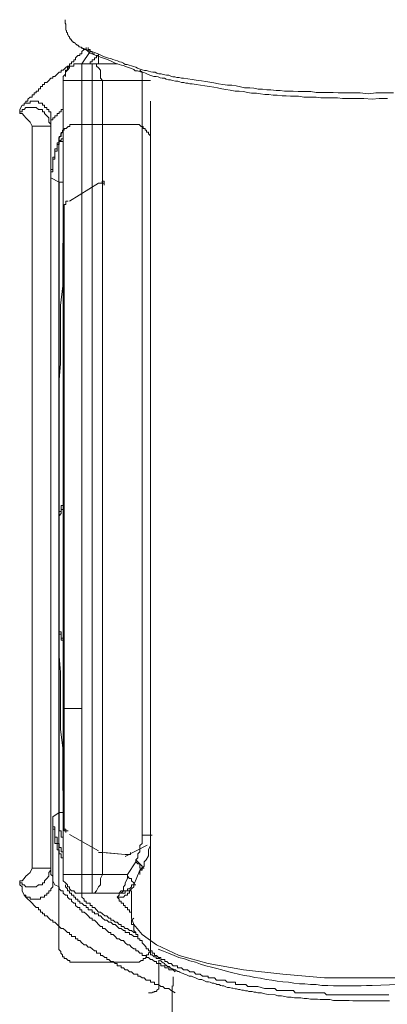
# Model space of a CAD drawing. Units: inches. Extents: x -268 to 1928, y -518 to 1098.
# Drawn here: x 394 to 411, y 521 to 567 of the extents above; entities that cross this region are included whole.
import ezdxf

# ---------------------------------------------------------------- set-up
doc = ezdxf.new("R2010")
doc.units = ezdxf.units.IN
doc.header["$MEASUREMENT"] = 0
doc.layers.add('图层 1', color=7, linetype='Continuous')

msp = doc.modelspace()

# ---------------------------------------------------------------- linework, layer by layer
at = {"layer": '图层 1', "color": 7, "lineweight": 9}
for points in [[(397.099, 565.293), (396.935, 565.357), (396.881, 565.402), (396.808, 565.466), (396.744, 565.502), (396.68, 565.53), (396.644, 565.53), (396.607, 565.566), (396.58, 565.566), (396.553, 565.593), (396.516, 565.63), (396.48, 565.63), (396.462, 565.648), (396.425, 565.648), (396.389, 565.694), (396.362, 565.721), (396.334, 565.721), (396.298, 565.757), (396.261, 565.785), (396.234, 565.821), (396.198, 565.848), (396.161, 565.848), (396.134, 565.876), (396.134, 565.912), (396.097, 565.912), (396.07, 565.939), (396.07, 565.967), (396.043, 566.012), (396.006, 566.012), (396.006, 566.04), (395.979, 566.067), (395.979, 566.113), (395.934, 566.14), (395.906, 566.176), (395.906, 566.213), (395.879, 566.231), (395.879, 566.267), (395.879, 566.304), (395.843, 566.331), (395.843, 566.377), (395.843, 566.404), (395.806, 566.431), (395.806, 566.468), (395.806, 566.495), (395.806, 566.531), (395.806, 566.559), (395.806, 566.586), (395.806, 566.622), (395.806, 566.65), (395.806, 566.686), (395.806, 566.713), (395.779, 566.75), (395.779, 566.859), (395.779, 566.914)], [(396.753, 565.621), (396.753, 565.521), (396.653, 565.521), (396.553, 565.43), (396.553, 565.329), (396.462, 565.329), (396.462, 565.238), (396.362, 565.238), (396.261, 565.138), (396.261, 565.047), (396.17, 565.047), (396.17, 564.956), (396.07, 564.956), (396.07, 564.856), (395.979, 564.856), (395.979, 564.756), (395.879, 564.674), (395.879, 564.565), (395.788, 564.565), (395.788, 564.474), (395.788, 564.373), (395.788, 564.273)], [(396.844, 565.621), (396.844, 565.521), (396.935, 565.521), (396.935, 565.43), (397.026, 565.43), (397.026, 565.329), (397.135, 565.329)], [(396.553, 564.856), (396.935, 565.43)], [(396.571, 565.603), (396.935, 565.448), (397.135, 565.384), (397.336, 565.311), (397.5, 565.229), (397.6, 565.184), (397.7, 565.156), (397.791, 565.129), (397.9, 565.102), (398, 565.065), (398.101, 565.029), (398.21, 564.993), (398.301, 564.956), (398.392, 564.929), (398.492, 564.892), (398.565, 564.829), (398.665, 564.829), (398.756, 564.792), (398.865, 564.765), (398.957, 564.738), (399.057, 564.701), (399.148, 564.656), (399.266, 564.61), (399.357, 564.583), (399.466, 564.546), (399.557, 564.546), (399.649, 564.519), (399.758, 564.492), (399.858, 564.464), (399.958, 564.464), (400.049, 564.419), (400.14, 564.392), (400.25, 564.392), (400.341, 564.355), (400.486, 564.328), (400.596, 564.328), (400.687, 564.282), (400.787, 564.246), (400.887, 564.246), (400.978, 564.219), (401.087, 564.219), (401.187, 564.191), (401.278, 564.191), (401.479, 564.164), (401.679, 564.128), (401.87, 564.1), (402.116, 564.064), (402.326, 564.027), (402.508, 564), (402.699, 563.973), (402.908, 563.927), (403.109, 563.891), (403.336, 563.863), (403.537, 563.863), (403.737, 563.827), (403.937, 563.791), (404.128, 563.745), (404.365, 563.745), (404.565, 563.718), (404.766, 563.672), (404.966, 563.672), (405.166, 563.645), (405.349, 563.645), (405.594, 563.609), (405.786, 563.609), (405.986, 563.581), (406.186, 563.581), (406.387, 563.581), (406.623, 563.572), (406.805, 563.572), (407.024, 563.572), (407.215, 563.572), (407.452, 563.527), (407.643, 563.527), (407.853, 563.527), (408.053, 563.527), (408.244, 563.527), (408.481, 563.499), (408.663, 563.499), (409.064, 563.499), (409.501, 563.499)], [(397.318, 565.238), (397.227, 565.238), (397.227, 565.138), (397.135, 565.138), (397.135, 565.047), (397.026, 565.047), (397.026, 564.956), (396.935, 564.956), (396.935, 564.856)], [(397.099, 565.293), (397.463, 565.156), (397.645, 565.084), (397.846, 565.011), (398.01, 564.929), (398.101, 564.883), (398.21, 564.856), (398.292, 564.829), (398.392, 564.792), (398.483, 564.774), (398.583, 564.738), (398.683, 564.701), (398.774, 564.665), (398.865, 564.637), (398.975, 564.601), (399.038, 564.537), (399.139, 564.537), (399.23, 564.501), (399.321, 564.474), (399.43, 564.446), (399.521, 564.419), (399.612, 564.373), (399.721, 564.337), (399.812, 564.301), (399.904, 564.273), (400.013, 564.273), (400.104, 564.246), (400.195, 564.209), (400.295, 564.182), (400.395, 564.182), (400.477, 564.146), (400.577, 564.118), (400.677, 564.118), (400.778, 564.082), (400.905, 564.055), (401.014, 564.055), (401.105, 564.018), (401.196, 563.982), (401.297, 563.982), (401.397, 563.955), (401.488, 563.955), (401.579, 563.918), (401.688, 563.918), (401.87, 563.891), (402.071, 563.863), (402.271, 563.827), (402.489, 563.8), (402.69, 563.763), (402.872, 563.736), (403.063, 563.7), (403.254, 563.663), (403.455, 563.627), (403.682, 563.59), (403.873, 563.59), (404.074, 563.563), (404.265, 563.527), (404.456, 563.49), (404.675, 563.49), (404.875, 563.463), (405.075, 563.426), (405.257, 563.426), (405.458, 563.399), (405.64, 563.399), (405.877, 563.372), (406.059, 563.372), (406.259, 563.344), (406.45, 563.344), (406.641, 563.344), (406.878, 563.308), (407.06, 563.308), (407.261, 563.308), (407.452, 563.308), (407.68, 563.272), (407.88, 563.272), (408.071, 563.272), (408.262, 563.272), (408.453, 563.272), (408.681, 563.244), (408.863, 563.244), (409.255, 563.244), (409.683, 563.244)], [(397.318, 565.329), (397.318, 564.856)], [(393.766, 562.926), (393.858, 562.926), (393.858, 563.017), (393.949, 563.017), (393.949, 563.117), (394.04, 563.117), (394.04, 563.208), (394.14, 563.308), (394.24, 563.308), (394.24, 563.408), (394.331, 563.408), (394.331, 563.499), (394.422, 563.499), (394.422, 563.59), (394.531, 563.59), (394.531, 563.7), (394.622, 563.7), (394.622, 563.8), (394.723, 563.8), (394.723, 563.9), (394.814, 563.9), (394.814, 563.982), (394.914, 563.982), (395.014, 564.082), (395.114, 564.182), (395.205, 564.182), (395.205, 564.273), (395.296, 564.273), (395.396, 564.373), (395.496, 564.474), (395.588, 564.474), (395.588, 564.565), (395.679, 564.565), (395.788, 564.674), (395.879, 564.756), (395.979, 564.756), (395.979, 564.856), (396.07, 564.856)], [(396.553, 564.856), (396.462, 564.856), (396.362, 564.856), (396.261, 564.856), (396.17, 564.856), (396.17, 564.756), (396.07, 564.756), (395.979, 564.756), (395.979, 564.674), (395.879, 564.565), (395.788, 564.474), (395.788, 564.373), (395.679, 564.273), (395.679, 564.182), (395.679, 564.082)], [(396.553, 564.856), (396.553, 564.082)], [(397.026, 564.856), (396.553, 564.856)], [(396.553, 564.856), (396.553, 564.856)], [(397.026, 564.856), (397.026, 564.082)], [(397.026, 564.856), (397.135, 564.856), (397.227, 564.856), (397.227, 564.756), (397.318, 564.674), (397.418, 564.565), (397.418, 564.373), (397.418, 564.182), (397.518, 564.082)], [(398.192, 564.856), (397.026, 564.856)], [(399.357, 564.082), (399.357, 564.182), (399.357, 564.273), (399.357, 564.373), (399.357, 564.474), (399.257, 564.565)], [(395.679, 564.082), (396.553, 564.082)], [(395.679, 564.082), (395.679, 534.817)], [(396.553, 534.817), (396.553, 564.082)], [(396.553, 564.082), (397.026, 564.082)], [(397.026, 564.082), (397.026, 527.096)], [(397.026, 564.082), (397.518, 564.082)], [(397.518, 527.096), (397.518, 564.082)], [(397.518, 564.082), (399.357, 564.082)], [(399.357, 564.082), (399.357, 528.926)], [(399.74, 564.082), (399.357, 564.082)], [(409.501, 563.499), (409.901, 563.454)], [(410.238, 563.499), (409.901, 563.454)], [(411.067, 563.499), (410.63, 563.499), (410.238, 563.499)], [(393.657, 562.625), (393.657, 562.725), (393.766, 562.926)], [(395.114, 562.243), (395.114, 562.343), (395.114, 562.434), (395.114, 562.543), (395.114, 562.625), (395.014, 562.625), (395.014, 562.725), (394.914, 562.725), (394.914, 562.825), (394.814, 562.825), (394.814, 562.926), (394.723, 562.926), (394.723, 563.017), (394.622, 563.017), (394.531, 563.017), (394.531, 563.117), (394.422, 563.117), (394.331, 563.117), (394.24, 563.117), (394.14, 563.117), (394.14, 563.017), (394.04, 563.017), (393.949, 563.017), (393.858, 563.017), (393.858, 562.926), (393.766, 562.926)], [(399.74, 528.926), (399.74, 563.117)], [(409.683, 563.244), (410.065, 563.208)], [(410.393, 563.244), (410.065, 563.208)], [(410.775, 563.244), (410.393, 563.244)], [(395.114, 561.951), (395.114, 562.051), (395.014, 562.143), (395.014, 562.243), (395.014, 562.343), (394.914, 562.434), (394.814, 562.543), (394.814, 562.625), (394.723, 562.625), (394.723, 562.725), (394.622, 562.725), (394.531, 562.725), (394.422, 562.825), (394.331, 562.825), (394.24, 562.825), (394.14, 562.825), (394.04, 562.825), (393.949, 562.825), (393.858, 562.725), (393.766, 562.725), (393.766, 562.625), (393.657, 562.625)], [(394.24, 561.951), (394.14, 562.143), (394.04, 562.243), (393.949, 562.343), (393.858, 562.434), (393.766, 562.543), (393.657, 562.543), (393.657, 562.625)], [(395.679, 562.825), (395.679, 562.725), (395.588, 562.725), (395.588, 562.625), (395.496, 562.625), (395.496, 562.543), (395.396, 562.543), (395.396, 562.434), (395.296, 562.434), (395.296, 562.343), (395.205, 562.343), (395.205, 562.243), (395.114, 562.243)], [(394.24, 527.378), (394.24, 561.951)], [(395.114, 561.951), (394.24, 561.951)], [(395.114, 562.243), (395.114, 562.143), (395.114, 562.051), (395.114, 561.951)], [(395.114, 562.243), (395.114, 562.243)], [(395.114, 562.243), (395.114, 561.569), (395.114, 559.739)], [(395.114, 561.951), (395.114, 527.378)], [(396.343, 562.024), (396.252, 562.024), (396.17, 562.024), (396.088, 562.024), (395.997, 562.024), (395.997, 561.933), (395.915, 561.933), (395.824, 561.842), (395.733, 561.842), (395.733, 561.769), (395.651, 561.769), (395.651, 561.678), (395.578, 561.596), (395.578, 561.505), (395.478, 561.405), (395.478, 561.323), (395.478, 561.241)], [(396.871, 562.024), (396.343, 562.024)], [(396.343, 562.024), (396.525, 562.024)], [(398.875, 562.024), (396.871, 562.024)], [(399.74, 561.241), (399.74, 561.323), (399.74, 561.405), (399.74, 561.505), (399.658, 561.596), (399.658, 561.678), (399.567, 561.678), (399.567, 561.769), (399.494, 561.769), (399.494, 561.842), (399.403, 561.842), (399.403, 561.933), (399.312, 561.933), (399.221, 562.024), (399.13, 562.024), (399.048, 562.024), (398.957, 562.024), (398.875, 562.024)], [(395.114, 559.739), (395.114, 559.83), (395.114, 559.939), (395.205, 559.939), (395.205, 560.021), (395.205, 560.121), (395.205, 560.221), (395.205, 560.321), (395.205, 560.413), (395.205, 560.513), (395.296, 560.513), (395.296, 560.604), (395.296, 560.704), (395.296, 560.795), (395.296, 560.895), (395.396, 560.895), (395.396, 561.004), (395.396, 561.095), (395.396, 561.177), (395.496, 561.177), (395.496, 561.278), (395.496, 561.369), (395.496, 561.478), (395.588, 561.478), (395.588, 561.569), (395.588, 561.66), (395.679, 561.66), (395.679, 561.76)], [(395.679, 561.478), (395.679, 561.369), (395.588, 561.369), (395.588, 561.278), (395.496, 561.278), (395.496, 561.177), (395.496, 561.095), (395.396, 561.095), (395.396, 561.004), (395.396, 560.895), (395.396, 560.795), (395.296, 560.795), (395.296, 560.704), (395.296, 560.604), (395.296, 560.513), (395.296, 560.413), (395.205, 560.413), (395.205, 560.321), (395.205, 560.221), (395.205, 560.121), (395.205, 560.021), (395.205, 559.939), (395.205, 559.83), (395.114, 559.83), (395.114, 559.739), (395.114, 559.648), (395.114, 559.548)], [(395.478, 523.873), (395.478, 561.241)], [(395.478, 561.241), (395.651, 561.241)], [(399.74, 523.873), (399.74, 561.241)], [(395.114, 559.548), (395.114, 559.648), (395.114, 559.739)], [(395.496, 559.347), (395.114, 559.548)], [(395.496, 529.982), (395.496, 559.347)], [(395.496, 559.347), (395.679, 559.347)], [(397.318, 559.293), (395.97, 558.464)], [(397.318, 559.293), (397.427, 559.293), (397.5, 559.293), (397.591, 559.293), (397.591, 559.211)], [(397.5, 559.293), (397.5, 559.393), (397.591, 559.393), (397.591, 559.293), (397.591, 559.211)], [(395.915, 558.464), (395.806, 558.464), (395.806, 558.364), (395.806, 558.3), (395.733, 558.3), (395.733, 558.209), (395.733, 558.127), (395.733, 558.063)], [(395.733, 558.063), (395.66, 556.279), (395.66, 554.512), (395.551, 553.593), (395.551, 552.655), (395.551, 551.826), (395.551, 550.888), (395.478, 549.969), (395.478, 549.131), (395.478, 548.193), (395.478, 547.283), (395.478, 546.445), (395.478, 545.935), (395.478, 545.507), (395.478, 545.097), (395.478, 544.578), (395.478, 544.159), (395.478, 543.759), (395.478, 543.249), (395.478, 542.83), (395.478, 542.411), (395.478, 541.892), (395.478, 541.473), (395.478, 541.073), (395.478, 540.144), (395.478, 539.206), (395.478, 538.387), (395.478, 537.44), (395.551, 536.52), (395.551, 535.673), (395.551, 534.754), (395.551, 533.843), (395.66, 532.987), (395.66, 531.221), (395.733, 529.372)], [(395.733, 529.372), (395.66, 531.221), (395.66, 532.987), (395.551, 533.843), (395.551, 534.754), (395.551, 535.673), (395.551, 536.52), (395.478, 537.44), (395.478, 538.387), (395.478, 539.206), (395.478, 540.144), (395.478, 541.073), (395.478, 541.473), (395.478, 541.892), (395.478, 542.411), (395.478, 542.83), (395.478, 543.249), (395.478, 543.759), (395.478, 544.159), (395.478, 544.578), (395.478, 545.097), (395.478, 545.507), (395.478, 545.935), (395.478, 546.445), (395.478, 547.283), (395.478, 548.193), (395.478, 549.131), (395.478, 549.969), (395.551, 550.888), (395.551, 551.826), (395.551, 552.655), (395.551, 553.593), (395.66, 554.512), (395.66, 556.279), (395.733, 558.063)], [(395.733, 558.063), (395.733, 529.372)], [(395.679, 556.743), (395.679, 556.743)], [(395.496, 543.604), (395.496, 543.704), (395.496, 543.795), (395.496, 543.904), (395.496, 544.005), (395.588, 544.005), (395.588, 544.096), (395.588, 544.187), (395.588, 544.287), (395.679, 544.287), (395.679, 544.369)], [(395.679, 544.187), (395.679, 544.096), (395.588, 544.096), (395.588, 544.005), (395.588, 543.904), (395.496, 543.795), (395.496, 543.704), (395.496, 543.604)], [(395.496, 538.587), (395.496, 543.604)], [(395.496, 543.604), (395.496, 543.604)], [(395.496, 543.604), (395.496, 538.587)], [(395.496, 538.587), (395.496, 538.587)], [(395.496, 538.587), (395.496, 538.496), (395.496, 538.387), (395.588, 538.387), (395.588, 538.286), (395.588, 538.186), (395.588, 538.104), (395.679, 538.104), (395.679, 538.004)], [(395.679, 537.904), (395.679, 538.004), (395.588, 538.004), (395.588, 538.104), (395.588, 538.186), (395.588, 538.286), (395.496, 538.286), (395.496, 538.387), (395.496, 538.496), (395.496, 538.587)], [(395.679, 534.817), (395.679, 527.096)], [(395.679, 534.817), (396.553, 534.817)], [(396.553, 527.096), (396.553, 534.817)], [(395.205, 529.782), (395.496, 529.982)], [(395.679, 528.626), (395.679, 528.726), (395.679, 528.826), (395.588, 528.826), (395.588, 528.926), (395.588, 529.026), (395.588, 529.117), (395.496, 529.117), (395.496, 529.208), (395.496, 529.309), (395.496, 529.409), (395.496, 529.5), (395.496, 529.6), (395.496, 529.7), (395.496, 529.782), (395.496, 529.891), (395.496, 529.982)], [(395.496, 529.982), (395.679, 529.982)], [(395.205, 529.6), (395.205, 529.7), (395.205, 529.782)], [(395.205, 529.782), (395.205, 529.7), (395.205, 529.6), (395.205, 529.5), (395.205, 529.409), (395.205, 529.309), (395.296, 529.309), (395.296, 529.208), (395.296, 529.117), (395.296, 529.026), (395.296, 528.926), (395.296, 528.826), (395.396, 528.826), (395.396, 528.726), (395.396, 528.626), (395.396, 528.535), (395.496, 528.535), (395.496, 528.434), (395.496, 528.352), (395.588, 528.352), (395.588, 528.243), (395.588, 528.152), (395.679, 528.152), (395.679, 528.052)], [(395.205, 529.6), (395.205, 527.77), (395.205, 526.795)], [(395.296, 528.826), (395.296, 528.926), (395.296, 529.026), (395.296, 529.117), (395.296, 529.208), (395.205, 529.208), (395.205, 529.309), (395.205, 529.409), (395.205, 529.5), (395.205, 529.6)], [(395.733, 529.372), (395.733, 529.29), (395.733, 529.208), (395.733, 529.126), (395.806, 529.126), (395.806, 529.044)], [(395.733, 529.372), (395.733, 529.29), (395.733, 529.208), (395.733, 529.126), (395.806, 529.126), (395.806, 529.044)], [(395.733, 529.372), (395.733, 529.29), (395.733, 529.208), (395.806, 529.208), (395.806, 529.126), (395.915, 529.126)], [(395.97, 528.953), (397.318, 528.198)], [(399.066, 527.77), (399.157, 527.87), (399.157, 528.052), (399.257, 528.152), (399.257, 528.243), (399.257, 528.434), (399.357, 528.535), (399.357, 528.626), (399.357, 528.826), (399.357, 528.926)], [(399.74, 528.926), (399.357, 528.926)], [(399.357, 527.378), (399.448, 527.478), (399.448, 527.679), (399.539, 527.77), (399.649, 527.961), (399.649, 528.152), (399.649, 528.243), (399.74, 528.434), (399.74, 528.626), (399.74, 528.726), (399.74, 528.926)], [(399.831, 528.926), (399.74, 528.926)], [(395.679, 527.77), (395.679, 527.87), (395.588, 527.87), (395.588, 527.961), (395.588, 528.052), (395.496, 528.052), (395.496, 528.152), (395.496, 528.243), (395.396, 528.243), (395.396, 528.352), (395.396, 528.434), (395.396, 528.535), (395.296, 528.535), (395.296, 528.626), (395.296, 528.726), (395.296, 528.826)], [(398.574, 527.934), (399.594, 528.462)], [(397.318, 528.107), (397.427, 528.107), (397.5, 528.107)], [(397.5, 528.107), (398.574, 528.016)], [(397.591, 528.107), (398.574, 528.016)], [(398.574, 528.016), (398.683, 528.016), (398.756, 528.016), (398.811, 528.016), (398.811, 528.107)], [(399.066, 527.679), (398.674, 527.096)], [(399.066, 527.77), (399.066, 527.679)], [(399.066, 527.77), (399.157, 527.679), (399.257, 527.579), (399.357, 527.478), (399.357, 527.378)], [(399.066, 527.679), (399.157, 527.579), (399.257, 527.579), (399.257, 527.478), (399.257, 527.378), (399.357, 527.378), (399.357, 527.287), (399.257, 527.287)], [(393.657, 526.704), (393.766, 526.704), (393.766, 526.604), (393.858, 526.604), (393.949, 526.513), (394.04, 526.513), (394.14, 526.513), (394.24, 526.513), (394.331, 526.513), (394.422, 526.513), (394.531, 526.604), (394.622, 526.604), (394.723, 526.604), (394.723, 526.704), (394.814, 526.704), (394.814, 526.795), (394.914, 526.896), (395.014, 527.005), (395.014, 527.096), (395.014, 527.187), (395.114, 527.287), (395.114, 527.378)], [(394.24, 527.378), (394.14, 527.187), (394.04, 527.096), (393.949, 527.005), (393.858, 526.896), (393.766, 526.795), (393.657, 526.795), (393.657, 526.704)], [(395.114, 527.378), (394.24, 527.378)], [(395.114, 527.378), (395.114, 527.187), (395.114, 527.096), (395.205, 527.005), (395.205, 526.896), (395.205, 526.795)], [(395.679, 527.096), (395.679, 527.005), (395.679, 526.896), (395.679, 526.795), (395.788, 526.704), (395.879, 526.604), (395.879, 526.513), (395.979, 526.513), (395.979, 526.413), (396.07, 526.322), (396.17, 526.322), (396.261, 526.222), (396.362, 526.222), (396.462, 526.222), (396.553, 526.222)], [(395.679, 527.096), (396.553, 527.096)], [(396.553, 527.096), (396.553, 526.222)], [(397.026, 527.096), (396.553, 527.096)], [(397.518, 527.096), (397.418, 526.896), (397.418, 526.704), (397.418, 526.604), (397.318, 526.513), (397.227, 526.322), (397.135, 526.222), (397.026, 526.222)], [(397.026, 527.096), (397.026, 526.222)], [(397.026, 527.096), (397.518, 527.096)], [(398.674, 527.096), (397.518, 527.096)], [(398.674, 527.096), (398.674, 526.896), (398.574, 526.704), (398.574, 526.604), (398.483, 526.513), (398.483, 526.322), (398.383, 526.322), (398.292, 526.222), (398.192, 526.222)], [(398.674, 527.096), (398.674, 527.005), (398.774, 526.896), (398.865, 526.896), (398.865, 526.795), (398.966, 526.704), (398.966, 526.604)], [(398.966, 526.604), (399.257, 527.287)], [(399.257, 527.287), (399.357, 527.378)], [(399.257, 527.096), (399.257, 527.287)], [(399.357, 527.378), (399.448, 527.378)], [(393.858, 526.122), (393.766, 526.322), (393.766, 526.413), (393.766, 526.513), (393.657, 526.604), (393.657, 526.704)], [(395.205, 526.795), (395.205, 526.704), (395.205, 526.604), (395.205, 526.513), (395.114, 526.413), (395.114, 526.322), (395.014, 526.322), (395.014, 526.222), (394.914, 526.222), (394.914, 526.122), (394.814, 526.122), (394.814, 526.031), (394.723, 526.031), (394.622, 526.031), (394.622, 525.94), (394.531, 525.94), (394.422, 525.94), (394.331, 525.94), (394.24, 525.94), (394.14, 525.94), (394.14, 526.031), (394.04, 526.031), (393.949, 526.031), (393.949, 526.122), (393.858, 526.122)], [(395.205, 526.795), (395.205, 526.795)], [(395.205, 526.795), (395.296, 526.604)], [(395.679, 527.005), (395.679, 526.795)], [(395.296, 526.604), (395.496, 526.513), (395.496, 526.413), (395.588, 526.322), (395.679, 526.322), (395.679, 526.222), (395.788, 526.122), (395.879, 526.122), (395.879, 526.031), (395.979, 525.94), (396.07, 525.94), (396.07, 525.839), (396.17, 525.748), (396.261, 525.748), (396.261, 525.648), (396.362, 525.557), (396.462, 525.557), (396.462, 525.448), (396.553, 525.448), (396.553, 525.339), (396.653, 525.339), (396.753, 525.257), (396.844, 525.156), (396.935, 525.047), (397.026, 525.047), (397.026, 524.956), (397.135, 524.956), (397.227, 524.865), (397.318, 524.765), (397.418, 524.665), (397.518, 524.665), (397.518, 524.565), (397.618, 524.565), (397.718, 524.474), (397.809, 524.383), (397.9, 524.383), (397.9, 524.291), (398.01, 524.291), (398.101, 524.2), (398.192, 524.091), (398.292, 524.091), (398.383, 524.009), (398.483, 524.009), (398.574, 523.909), (398.674, 523.809), (398.774, 523.809), (398.865, 523.709), (398.966, 523.627), (399.066, 523.627), (399.066, 523.527), (399.157, 523.527), (399.257, 523.426), (399.357, 523.426), (399.357, 523.317), (399.448, 523.317), (399.539, 523.317), (399.539, 523.226), (399.649, 523.226), (399.74, 523.135), (399.831, 523.135), (399.94, 523.035), (400.031, 523.035), (400.031, 522.944), (400.122, 522.944), (400.222, 522.944), (400.222, 522.835), (400.313, 522.835), (400.413, 522.835), (400.413, 522.734), (400.504, 522.734), (400.605, 522.734), (400.605, 522.643), (400.705, 522.643), (400.805, 522.643), (400.896, 522.552)], [(395.788, 526.604), (395.788, 526.513), (395.879, 526.413), (395.879, 526.322), (395.979, 526.322), (395.979, 526.222), (396.07, 526.222), (396.07, 526.122), (396.17, 526.122), (396.17, 526.031), (396.261, 526.031), (396.261, 525.94), (396.362, 525.94), (396.362, 525.839), (396.462, 525.839), (396.462, 525.748), (396.553, 525.748), (396.653, 525.648), (396.753, 525.648), (396.753, 525.557), (396.844, 525.557), (396.844, 525.448), (396.935, 525.448), (397.026, 525.448), (397.026, 525.339), (397.135, 525.339), (397.135, 525.257), (397.227, 525.257), (397.318, 525.257), (397.318, 525.156), (397.418, 525.156), (397.518, 525.047), (397.618, 524.956), (397.718, 524.956), (397.809, 524.865), (397.9, 524.865), (398.01, 524.765), (398.101, 524.765), (398.192, 524.665), (398.292, 524.565), (398.383, 524.565), (398.483, 524.474), (398.574, 524.474), (398.574, 524.383), (398.674, 524.383), (398.774, 524.383), (398.774, 524.291), (398.865, 524.291), (398.966, 524.2), (399.066, 524.2), (399.157, 524.2), (399.157, 524.091), (399.257, 524.091)], [(396.553, 526.222), (397.026, 526.222)], [(399.066, 524.291), (399.066, 524.383), (398.966, 524.383), (398.865, 524.474), (398.774, 524.474), (398.674, 524.565), (398.574, 524.565), (398.483, 524.665), (398.383, 524.665), (398.383, 524.765), (398.292, 524.765), (398.192, 524.865), (398.101, 524.865), (398.01, 524.956), (397.9, 524.956), (397.9, 525.047), (397.809, 525.047), (397.718, 525.156), (397.618, 525.156), (397.518, 525.257), (397.418, 525.339), (397.318, 525.339), (397.227, 525.448), (397.135, 525.557), (397.026, 525.557), (397.026, 525.648), (396.935, 525.648), (396.935, 525.748), (396.844, 525.748), (396.753, 525.748), (396.753, 525.839), (396.653, 525.839), (396.653, 525.94), (396.553, 526.031), (396.553, 526.122), (396.553, 526.222)], [(397.026, 526.222), (398.192, 526.222)], [(398.192, 526.222), (398.292, 526.222), (398.383, 526.222), (398.483, 526.322), (398.574, 526.322), (398.674, 526.322), (398.674, 526.413), (398.774, 526.413), (398.865, 526.513), (398.865, 526.604), (398.966, 526.604)], [(398.865, 526.322), (398.774, 526.322), (398.774, 526.222), (398.674, 526.222), (398.674, 526.122), (398.574, 526.122), (398.483, 526.031), (398.383, 526.031), (398.292, 526.031), (398.192, 526.031)], [(398.192, 526.222), (398.292, 526.222)], [(398.192, 526.031), (398.292, 526.122), (398.292, 526.222)], [(398.292, 526.222), (398.383, 526.222), (398.483, 526.222), (398.574, 526.222), (398.574, 526.322), (398.674, 526.322), (398.774, 526.322), (398.865, 526.413), (398.966, 526.513), (398.966, 526.604), (399.066, 526.604)], [(398.865, 526.322), (398.865, 525.047)], [(399.066, 526.604), (398.966, 526.604)], [(399.066, 526.604), (399.066, 526.604)], [(400.896, 521.578), (400.705, 521.678), (400.605, 521.778), (400.413, 521.778), (400.313, 521.869), (400.222, 521.869), (400.122, 521.96), (400.031, 521.96), (399.94, 521.96), (399.94, 522.079), (399.831, 522.079), (399.74, 522.079), (399.74, 522.17), (399.649, 522.17), (399.539, 522.17), (399.448, 522.27), (399.357, 522.27), (399.257, 522.352), (399.157, 522.352), (399.157, 522.452), (399.066, 522.452), (398.966, 522.452), (398.865, 522.552), (398.774, 522.552), (398.674, 522.643), (398.574, 522.643), (398.483, 522.734), (398.383, 522.734), (398.383, 522.835), (398.292, 522.835), (398.192, 522.835), (398.192, 522.944), (398.101, 522.944), (398.01, 523.035), (397.9, 523.035), (397.809, 523.135), (397.718, 523.135), (397.718, 523.226), (397.618, 523.226), (397.518, 523.317), (397.418, 523.317), (397.418, 523.426), (397.318, 523.426), (397.227, 523.426), (397.227, 523.527), (397.135, 523.527), (397.026, 523.627), (396.935, 523.709), (396.844, 523.709), (396.753, 523.809), (396.653, 523.809), (396.553, 523.909), (396.462, 524.009), (396.362, 524.009), (396.362, 524.091), (396.261, 524.091), (396.261, 524.2), (396.17, 524.2), (396.07, 524.2), (396.07, 524.291), (395.979, 524.291), (395.979, 524.383), (395.879, 524.383), (395.788, 524.474), (395.679, 524.565), (395.588, 524.565), (395.496, 524.665), (395.396, 524.765), (395.296, 524.865), (395.205, 524.865), (395.205, 524.956), (395.114, 524.956), (395.014, 525.047), (394.914, 525.156), (394.814, 525.156), (394.814, 525.257), (394.723, 525.257), (394.723, 525.339), (394.622, 525.339), (394.622, 525.448), (394.531, 525.448), (394.531, 525.557), (394.422, 525.557), (394.331, 525.648), (394.24, 525.748), (394.14, 525.839), (394.04, 525.94), (393.949, 526.031), (393.858, 526.122)], [(398.192, 526.031), (398.292, 525.94), (398.292, 525.839), (398.383, 525.839), (398.383, 525.748), (398.483, 525.748), (398.483, 525.648), (398.574, 525.648), (398.574, 525.557), (398.674, 525.557), (398.674, 525.448), (398.774, 525.448), (398.774, 525.339), (398.865, 525.339)], [(398.966, 525.047), (398.865, 524.956), (398.865, 524.865), (398.865, 524.765), (398.966, 524.765), (398.966, 524.665), (398.966, 524.565), (398.966, 524.474), (399.066, 524.383), (399.066, 524.291), (399.157, 524.291), (399.157, 524.2), (399.157, 524.091), (399.257, 524.091), (399.257, 524.009), (399.357, 524.009), (399.357, 523.909), (399.448, 523.809), (399.539, 523.709), (399.539, 523.627), (399.649, 523.627), (399.649, 523.527), (399.74, 523.527), (399.831, 523.527), (399.831, 523.426), (399.94, 523.426), (399.94, 523.317), (400.031, 523.317), (400.122, 523.226), (400.222, 523.226), (400.222, 523.135), (400.313, 523.135), (400.413, 523.135), (400.413, 523.035), (400.504, 523.035), (400.605, 522.944), (400.705, 522.944), (400.805, 522.835), (400.896, 522.835), (400.996, 522.835), (400.996, 522.734), (401.087, 522.734), (401.187, 522.734), (401.288, 522.643), (401.379, 522.643), (401.47, 522.643), (401.57, 522.552), (401.67, 522.552), (401.761, 522.552), (401.861, 522.452), (401.961, 522.452), (402.052, 522.452), (402.162, 522.352), (402.253, 522.352), (402.344, 522.352), (402.435, 522.352), (402.435, 522.27), (402.544, 522.27), (402.635, 522.27), (402.726, 522.27), (402.826, 522.17), (402.926, 522.17), (403.018, 522.17), (403.109, 522.17), (403.218, 522.17), (403.309, 522.079), (403.409, 522.079), (403.5, 522.079), (403.6, 522.079), (403.7, 522.079), (403.7, 521.96), (403.801, 521.96), (403.892, 521.96), (403.983, 521.96), (404.074, 521.96), (404.183, 521.96), (404.274, 521.869), (404.365, 521.869), (404.465, 521.869), (404.565, 521.869), (404.657, 521.869), (404.748, 521.869), (405.048, 521.778)], [(398.865, 525.047), (398.966, 524.765), (399.357, 524.291), (400.031, 523.809), (401.087, 523.317), (402.435, 522.944), (404.074, 522.643), (405.913, 522.452), (407.843, 522.27), (409.874, 522.27)], [(409.874, 522.27), (411.895, 522.27), (413.835, 522.452), (415.665, 522.643), (417.304, 522.944), (418.661, 523.317), (419.717, 523.809), (420.391, 524.291), (420.773, 524.765), (420.873, 525.047)], [(395.478, 523.873), (395.478, 523.782), (395.478, 523.691), (395.478, 523.599), (395.578, 523.508), (395.578, 523.426), (395.651, 523.344), (395.651, 523.253), (395.733, 523.253), (395.733, 523.181), (395.824, 523.181), (395.915, 523.08), (395.997, 523.08), (395.997, 523.008), (396.088, 523.008), (396.17, 523.008), (396.252, 523.008), (396.343, 523.008)], [(399.74, 523.873), (399.74, 523.782)], [(399.74, 523.873), (399.74, 523.782), (399.74, 523.691), (399.74, 523.599), (399.74, 523.508), (399.74, 523.426)], [(398.875, 523.008), (398.957, 523.008), (399.048, 523.008), (399.13, 523.008), (399.221, 523.008), (399.312, 523.08), (399.403, 523.08), (399.403, 523.181), (399.494, 523.181), (399.567, 523.253), (399.567, 523.344), (399.658, 523.344), (399.658, 523.426), (399.74, 523.508), (399.74, 523.599), (399.74, 523.691), (399.74, 523.782)], [(399.74, 523.426), (399.74, 523.344), (399.831, 523.344), (399.922, 523.253), (400.013, 523.253), (400.013, 523.181), (400.086, 523.181), (400.177, 523.181)], [(400.104, 523.609), (400.359, 523.517), (400.577, 523.426), (400.85, 523.317), (401.069, 523.226), (401.324, 523.162), (401.579, 523.071), (401.834, 522.998), (402.071, 522.907), (402.326, 522.835), (402.58, 522.771), (402.835, 522.707), (403.063, 522.643), (403.327, 522.571), (403.582, 522.507), (403.837, 522.443), (404.11, 522.388), (404.356, 522.352), (404.602, 522.288), (404.875, 522.252), (405.13, 522.197), (405.394, 522.161), (405.64, 522.124), (405.913, 522.088), (406.168, 522.07), (406.423, 522.024), (406.678, 521.997), (406.933, 521.997), (407.188, 521.96), (407.452, 521.96), (407.716, 521.924), (407.998, 521.924), (408.262, 521.897), (408.517, 521.897), (408.772, 521.897), (409.027, 521.897), (409.291, 521.897), (409.555, 521.897), (409.81, 521.924), (410.065, 521.924)], [(410.065, 521.924), (412.105, 521.997), (414.035, 522.124), (415.838, 522.352), (417.44, 522.671), (418.834, 523.071), (419.899, 523.517), (420.026, 523.581)], [(396.871, 523.008), (396.343, 523.008)], [(396.343, 523.008), (396.525, 523.008)], [(398.875, 523.008), (396.871, 523.008)], [(400.131, 523.099), (400.131, 521.76)], [(400.158, 523.099), (400.231, 523.071), (400.295, 522.998), (400.331, 522.971), (400.359, 522.971), (400.395, 522.935), (400.413, 522.907), (400.45, 522.871), (400.477, 522.871), (400.514, 522.835), (400.541, 522.807), (400.614, 522.807), (400.65, 522.771), (400.677, 522.725), (400.705, 522.725), (400.741, 522.707), (400.778, 522.671), (400.814, 522.671), (400.878, 522.643), (400.905, 522.643), (400.942, 522.607), (400.978, 522.607), (401.014, 522.571), (401.069, 522.571), (401.105, 522.543), (401.169, 522.507), (401.269, 522.479), (401.324, 522.443), (401.415, 522.416), (401.488, 522.388), (401.552, 522.352), (401.652, 522.352), (401.715, 522.325), (401.816, 522.288), (401.87, 522.252), (401.97, 522.215), (402.034, 522.197), (402.134, 522.197), (402.198, 522.161), (402.298, 522.124), (402.353, 522.088), (402.453, 522.088), (402.517, 522.07), (402.617, 522.024), (402.69, 522.024), (402.781, 521.997), (402.835, 521.96), (402.936, 521.96), (402.999, 521.924), (403.09, 521.897), (403.163, 521.897), (403.254, 521.86), (403.327, 521.824), (403.418, 521.824), (403.527, 521.797), (403.582, 521.797), (403.682, 521.76), (403.746, 521.76), (403.837, 521.724), (403.91, 521.724), (404.001, 521.706), (404.074, 521.706), (404.165, 521.669), (404.265, 521.669), (404.329, 521.633), (404.42, 521.633), (404.484, 521.633), (404.575, 521.605), (404.657, 521.605), (404.748, 521.578), (404.911, 521.578), (405.075, 521.533), (405.23, 521.505)], [(400.796, 522.325), (400.796, 521.888)], [(399.649, 521.578), (399.685, 521.578), (399.749, 521.578), (399.776, 521.578), (399.812, 521.578), (399.849, 521.605), (399.876, 521.605), (399.904, 521.605), (399.94, 521.633), (400.013, 521.633), (400.049, 521.669), (400.049, 521.706)], [(400.131, 521.76), (400.049, 521.706)], [(400.75, 521.897), (400.75, 462.794)], [(405.048, 521.778), (405.148, 521.778), (405.33, 521.778), (405.43, 521.778), (405.531, 521.778), (405.622, 521.678), (405.713, 521.678), (405.822, 521.678), (405.913, 521.678), (406.013, 521.678), (406.104, 521.678), (406.204, 521.678), (406.305, 521.678), (406.405, 521.678), (406.487, 521.578), (406.587, 521.578), (406.678, 521.578), (406.787, 521.578), (406.878, 521.578), (406.969, 521.578), (407.069, 521.578), (407.17, 521.578), (407.27, 521.578), (407.37, 521.578), (407.461, 521.578), (407.552, 521.578), (407.652, 521.578), (407.752, 521.578), (407.843, 521.578), (407.944, 521.487), (408.044, 521.487), (408.135, 521.487), (408.235, 521.487), (408.335, 521.487), (408.426, 521.487), (408.517, 521.487), (408.608, 521.487), (408.708, 521.487), (408.809, 521.487), (408.9, 521.487), (409.009, 521.487), (409.1, 521.487), (409.191, 521.487), (409.291, 521.487), (409.391, 521.487), (409.482, 521.487), (409.592, 521.487), (409.683, 521.487), (409.874, 521.487)], [(405.23, 521.505), (405.558, 521.478), (405.676, 521.441), (405.84, 521.441), (406.004, 521.405), (406.132, 521.378), (406.232, 521.378), (406.295, 521.378), (406.45, 521.35), (406.587, 521.35), (406.751, 521.35), (406.896, 521.314), (407.033, 521.314), (407.188, 521.287), (407.352, 521.287), (407.516, 521.287), (407.652, 521.259), (407.816, 521.259), (407.971, 521.259), (408.098, 521.259), (408.262, 521.223), (408.417, 521.223), (408.554, 521.223), (408.699, 521.223), (408.863, 521.223), (409, 521.223), (409.173, 521.196), (409.318, 521.196), (409.491, 521.196), (409.61, 521.196), (409.774, 521.196), (410.065, 521.196)], [(409.874, 521.487), (410.265, 521.487), (410.457, 521.487), (410.639, 521.487), (410.739, 521.487), (410.839, 521.487)], [(410.065, 521.196), (410.393, 521.196), (410.548, 521.196), (410.712, 521.196), (410.866, 521.196)]]:
    msp.add_lwpolyline(points, dxfattribs=at)

doc.saveas('drawing.dxf')
